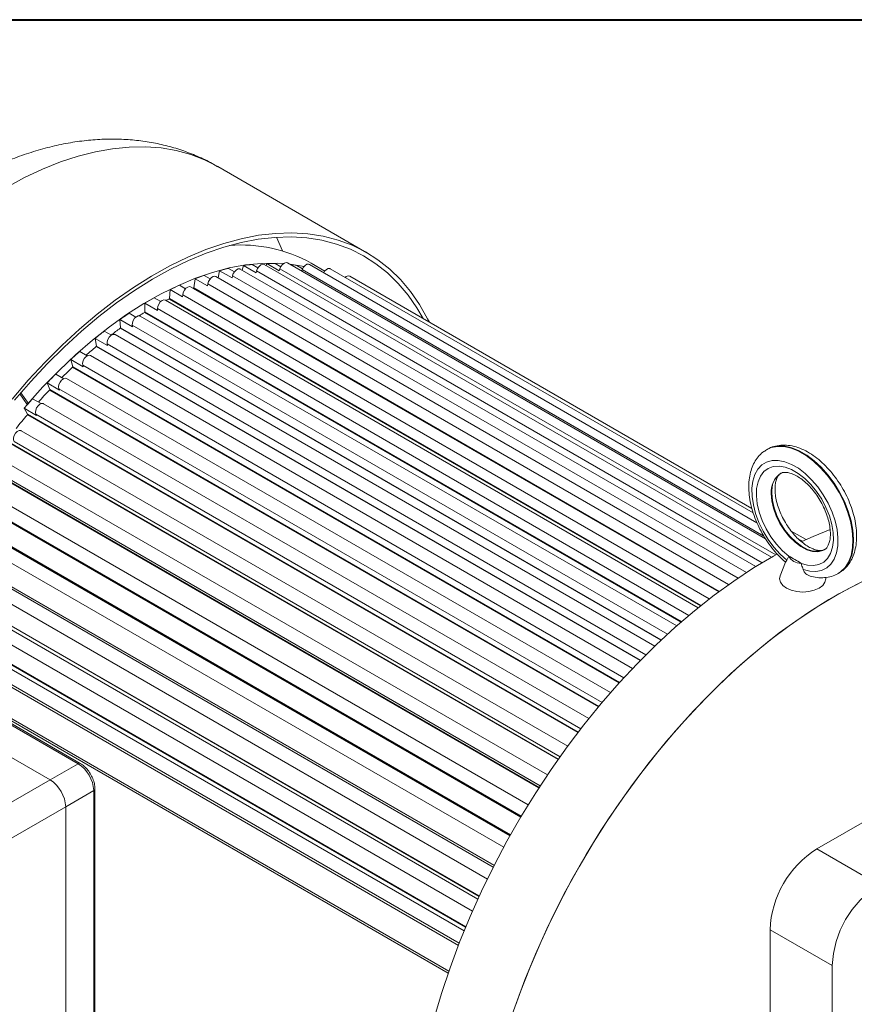
# Model space of a CAD drawing. Units: millimetres. Extents: x 10 to 450, y 10 to 200.
# Drawn here: x 236 to 260, y 172 to 200 of the extents above; entities that cross this region are included whole.
import ezdxf

# ---------------------------------------------------------------- set-up
doc = ezdxf.new("R2010")
doc.units = ezdxf.units.MM

msp = doc.modelspace()

# ---------------------------------------------------------------- linework, layer by layer
at = {"color": 7, "linetype": 'Continuous', "lineweight": 40}
msp.add_line((10, 200), (287, 200), dxfattribs=at)
at = {"color": 7, "linetype": 'Continuous', "lineweight": 15}
for p, q in [((245.985494, 193.377801), (241.742853, 195.827026)), ((241.753564, 192.660494), (241.797877, 192.865921)), ((241.797877, 192.865921), (242.151429, 192.661819)), ((242.052919, 192.929358), (242.216872, 192.83471)), ((257.037182, 184.454971), (242.385102, 192.913437)), ((242.442441, 192.880336), (242.479001, 193.01042)), ((242.479001, 193.01042), (242.832553, 192.806318)), ((242.72626, 193.042546), (242.887724, 192.949335)), ((242.832553, 192.806318), (242.84852, 192.86313)), ((257.483967, 184.719897), (243.066304, 193.043036)), ((243.117704, 193.013364), (243.137347, 193.070258)), ((243.137347, 193.070258), (243.4909, 192.866156)), ((243.374713, 193.0708), (243.535423, 192.978024)), ((243.4909, 192.866156), (243.510602, 192.92322)), ((257.316153, 185.240488), (243.723534, 193.08734)), ((243.992746, 193.013877), (244.154441, 192.920532)), ((244.126531, 192.854694), (244.14412, 192.897651)), ((257.070766, 185.703113), (244.351185, 193.045971)), ((244.787718, 192.855915), (244.399467, 193.080048)), ((244.715187, 192.835836), (244.760932, 192.818637)), ((256.966126, 185.978998), (244.943901, 192.919281)), ((241.060771, 192.374462), (241.099786, 192.637995)), ((241.099786, 192.637995), (241.453339, 192.433893)), ((241.360436, 192.7322), (241.528593, 192.635125)), ((256.532844, 184.128598), (241.685739, 192.699649)), ((242.151429, 192.661819), (242.163526, 192.717895)), ((256.927723, 186.109321), (245.496626, 192.708353)), ((240.371094, 192.073135), (240.390685, 192.328585)), ((240.390685, 192.328585), (240.744237, 192.124483)), ((240.654718, 192.452755), (240.828768, 192.352279)), ((255.982723, 183.73925), (240.974183, 192.403496)), ((241.453339, 192.433893), (241.461461, 192.488754)), ((239.941787, 192.093407), (240.123378, 191.988577)), ((255.397972, 183.286519), (240.256503, 192.027503)), ((240.744237, 192.124483), (240.748316, 192.17766)), ((239.676622, 191.695146), (239.676622, 191.94033)), ((239.676622, 191.94033), (240.030175, 191.736229)), ((240.030175, 191.736229), (240.030175, 191.78727)), ((238.983282, 191.243716), (238.963691, 191.476546)), ((238.963691, 191.476546), (239.317244, 191.272444)), ((239.227725, 191.657222), (239.41846, 191.547113)), ((254.788991, 182.771146), (239.538824, 191.574881)), ((238.518623, 191.147921), (238.720054, 191.031638)), ((239.317244, 191.272444), (239.313165, 191.320913)), ((238.296988, 190.722698), (238.257973, 190.941186)), ((238.257973, 190.941186), (238.611526, 190.737084)), ((254.165406, 182.19497), (238.827267, 191.049489)), ((238.611526, 190.737084), (238.603404, 190.782568)), ((237.623596, 190.136538), (237.56549, 190.33882)), ((237.56549, 190.33882), (237.919043, 190.134718)), ((237.820533, 190.569849), (238.034159, 190.446525)), ((253.536097, 181.56085), (238.127905, 190.45581)), ((237.919043, 190.134718), (237.906947, 190.176829)), ((237.139409, 189.927939), (237.366692, 189.796731)), ((252.909241, 180.872575), (237.446702, 189.798909)), ((236.968851, 189.490236), (236.89215, 189.674586)), ((236.89215, 189.674586), (237.245703, 189.470485)), ((237.245703, 189.470485), (237.229736, 189.508861)), ((236.338984, 189.126715), (236.14802, 189.393909)), ((236.481063, 189.227667), (236.723462, 189.087732)), ((236.338338, 188.789306), (236.243697, 188.954152)), ((236.243697, 188.954152), (236.597249, 188.75005)), ((252.29235, 180.13477), (236.789473, 189.084391)), ((236.597249, 188.75005), (236.577547, 188.784366)), ((251.692294, 179.352802), (236.161822, 188.318352)), ((257.364054, 187.787716), (257.346376, 187.777511)), ((251.115315, 178.532692), (235.569106, 187.507327)), ((258.768505, 176.430967), (278.30233, 187.707604)), ((250.567023, 177.681042), (235.016381, 186.658237)), ((234.320871, 185.453543), (249.871511, 176.47635)), ((258.465009, 185.221865), (258.046046, 185.463727)), ((258.36089, 185.173818), (258.252106, 185.236618)), ((257.917923, 184.641691), (257.973976, 184.748132)), ((257.97752, 184.754349), (257.973976, 184.748132)), ((233.861895, 184.550315), (249.408121, 175.57567)), ((257.885869, 184.584387), (257.731214, 184.194152)), ((258.325598, 184.545145), (258.322317, 184.555301)), ((259.377461, 184.259187), (259.395139, 184.269392)), ((259.395139, 184.269392), (259.41159, 184.279202)), ((233.455874, 183.631478), (248.986384, 174.665906)), ((237.776272, 178.852855), (231.147146, 182.679768)), ((237.838767, 178.859044), (231.209641, 182.685956)), ((232.962672, 182.707213), (248.58367, 173.689403)), ((233.106275, 182.704871), (248.609212, 173.755216)), ((236.980776, 178.393625), (230.35165, 182.220538)), ((236.980776, 178.393625), (237.776272, 178.852855)), ((234.505904, 176.964912), (236.980776, 178.393625)), ((238.218214, 178.087389), (237.422718, 177.62816)), ((238.218215, 170.432319), (238.218214, 178.087389)), ((238.254826, 170.483345), (238.254826, 178.138415)), ((237.422718, 177.62816), (234.947846, 176.199446)), ((237.422719, 169.973089), (237.422718, 177.62816)), ((258.768505, 176.430967), (260.536272, 175.410457)), ((257.442681, 174.134571), (259.210447, 173.114061)), ((257.442681, 151.782864), (257.442681, 174.134571)), ((259.210447, 173.114061), (259.210447, 150.762354))]:
    msp.add_line(p, q, dxfattribs=at)
at = {"color": 8, "linetype": 'Continuous', "lineweight": 15}
for p, q in [((242.84852, 192.86313), (257.220455, 184.566389)), ((243.510602, 192.92322), (257.60406, 184.787239)), ((244.14412, 192.897651), (257.265535, 185.32282)), ((242.163526, 192.717895), (256.770055, 184.285725)), ((241.050623, 192.360412), (255.983516, 183.739836)), ((241.060771, 192.374462), (255.998643, 183.751012)), ((241.461461, 192.488754), (256.264566, 183.943103)), ((240.361643, 192.058442), (255.464259, 183.339887)), ((240.371094, 192.073135), (255.478886, 183.351592)), ((240.748316, 192.17766), (255.715426, 183.537332)), ((240.030175, 191.78727), (255.133506, 183.068303)), ((239.66795, 191.679934), (254.912547, 182.879415)), ((239.676622, 191.695146), (254.926539, 182.891556)), ((238.975462, 191.228116), (254.338009, 182.359506)), ((238.983282, 191.243716), (254.351257, 182.371973)), ((239.313165, 191.320913), (254.528983, 182.537009)), ((238.290087, 190.706843), (253.749673, 181.782214)), ((238.296988, 190.722698), (253.762089, 181.794885)), ((238.603404, 190.782568), (253.911312, 181.945501)), ((237.617673, 190.120563), (253.155946, 181.150508)), ((237.623596, 190.136538), (253.167463, 181.163255)), ((237.906947, 190.176829), (253.289241, 181.296819)), ((236.963956, 189.474277), (252.564619, 180.468206)), ((236.968851, 189.490236), (252.575184, 180.480891)), ((237.229736, 189.508861), (252.670841, 180.594901)), ((236.330971, 189.066762), (236.120358, 189.361449)), ((236.334514, 188.773499), (251.982871, 179.739895)), ((236.338338, 188.789306), (251.99245, 179.75238)), ((236.577547, 188.784366), (252.063533, 179.844497)), ((235.734716, 188.024209), (251.41728, 178.970857)), ((235.737438, 188.039728), (251.425851, 178.983)), ((235.955947, 188.009525), (251.474111, 179.051079)), ((235.169681, 187.232798), (250.873817, 178.166993)), ((235.171277, 187.247898), (250.881373, 178.178652)), ((235.370238, 187.190946), (250.90874, 178.22076)), ((234.644229, 186.406019), (250.357834, 177.334747)), ((234.644684, 186.42057), (250.364382, 177.345782)), ((234.825417, 186.335616), (250.372956, 177.360212)), ((234.340795, 185.894218), (250.060499, 176.819426)), ((234.353168, 185.901887), (250.06678, 176.830612)), ((234.504772, 185.780243), (250.052318, 176.804836)), ((233.8876, 185.024505), (249.597724, 175.955243)), ((233.899879, 185.033435), (249.604042, 175.967615)), ((234.036441, 184.880742), (249.574969, 175.910541)), ((233.497006, 184.14838), (249.179618, 175.095)), ((233.484927, 184.138264), (249.173389, 175.081508)), ((233.620377, 183.964198), (249.138586, 175.005726)), ((233.136209, 183.243057), (248.790393, 174.206089)), ((233.147986, 183.254271), (248.796415, 174.220626)), ((233.26013, 183.038431), (248.746183, 174.098522)), ((232.517166, 182.011204), (248.295967, 172.902296)), ((232.543682, 182.057132), (248.31363, 172.953335))]:
    msp.add_line(p, q, dxfattribs=at)
at = {"color": 8, "linetype": 'Continuous', "lineweight": 15, "flags": 128}
for points in [[(235.74334, 195.23293), (236.255669, 195.510814), (236.766128, 195.75193), (237.272855, 195.955399), (237.774001, 196.120479), (238.267738, 196.246566), (238.752262, 196.333201), (239.225808, 196.380067), (239.686647, 196.386994), (240.133097, 196.353957), (240.56353, 196.281074), (240.976373, 196.168615), (241.370122, 196.016987), (241.742853, 195.827026)], [(243.409896, 193.815498), (243.584044, 193.431066), (243.585616, 193.427235)], [(257.341301, 187.774551), (257.477319, 187.835723), (257.65316, 187.870105), (257.844382, 187.864302), (258.046835, 187.81844), (258.256126, 187.733515), (258.467712, 187.611368), (258.677003, 187.454652), (258.879456, 187.266766), (259.070678, 187.05179), (259.246519, 186.814386), (259.403163, 186.559707), (259.537212, 186.293281), (259.645755, 186.020887), (259.726438, 185.748439), (259.77751, 185.481848), (259.797862, 185.2269), (259.787053, 184.989127), (259.745317, 184.773689), (259.67356, 184.585261), (259.573338, 184.427933), (259.446828, 184.305118), (259.374271, 184.257357)], [(259.41159, 184.279202), (259.464506, 184.315323), (259.591016, 184.438139), (259.691237, 184.595466), (259.762994, 184.783894), (259.804731, 184.999332), (259.81554, 185.237105), (259.795188, 185.492053), (259.744116, 185.758644), (259.663433, 186.031093), (259.55489, 186.303486), (259.420841, 186.569912), (259.264197, 186.824591), (259.088355, 187.061995), (258.897133, 187.276972), (258.69468, 187.464857), (258.48539, 187.621574), (258.273803, 187.74372), (258.064513, 187.828645), (257.86206, 187.874507), (257.670838, 187.880311), (257.494996, 187.845928), (257.364054, 187.787716)], [(257.478035, 186.528605), (257.494008, 186.326218), (257.54135, 186.112706), (257.618349, 185.895784), (257.722222, 185.68329), (257.849216, 185.482908), (257.99474, 185.301877), (258.153535, 185.146742), (258.319862, 185.023108), (258.487709, 184.935445), (258.651009, 184.886921), (258.803861, 184.87929), (258.940739, 184.912828), (258.978739, 184.931216)], [(259.001415, 184.944204), (258.958417, 184.923033), (258.821538, 184.889495), (258.668686, 184.897126), (258.505386, 184.94565), (258.33754, 185.033313), (258.171213, 185.156947), (258.012418, 185.312082), (257.866894, 185.493113), (257.7399, 185.693495), (257.636026, 185.905989), (257.559027, 186.122911), (257.511686, 186.336424), (257.495713, 186.53881)]]:
    msp.add_lwpolyline(points, dxfattribs=at)
at = {"color": 7, "linetype": 'Continuous', "lineweight": 15, "flags": 128}
for points in [[(235.89997, 189.214038), (236.360749, 189.751612), (236.835002, 190.264036), (237.320968, 190.749404), (237.81684, 191.205913), (238.320774, 191.631865), (238.830898, 192.025678), (239.345315, 192.385887), (239.862114, 192.711153), (240.379373, 193.000269), (240.89517, 193.252158), (241.407588, 193.465885), (241.914721, 193.640655), (242.414685, 193.775819), (242.905622, 193.870874), (243.385707, 193.925468), (243.853154, 193.939395), (244.306227, 193.912607), (244.743242, 193.8452), (245.162574, 193.737428), (245.562665, 193.589689), (245.942027, 193.402533), (246.29925, 193.176656), (246.633007, 192.912898), (246.942057, 192.612238), (247.225251, 192.275794), (247.481537, 191.904818), (247.709961, 191.500687), (247.758924, 191.402261)], [(235.972158, 189.184963), (236.428169, 189.714351), (236.897354, 190.218824), (237.377974, 190.696514), (237.868251, 191.145651), (238.366369, 191.564574), (238.870484, 191.951731), (239.378729, 192.305688), (239.889223, 192.625136), (240.400074, 192.90889), (240.909393, 193.1559), (241.415293, 193.365254), (241.9159, 193.536173), (242.409361, 193.668027), (242.89385, 193.760326), (243.367572, 193.812729), (243.828774, 193.825042), (244.275747, 193.79722), (244.706836, 193.729365), (245.120447, 193.621728), (245.515046, 193.474709), (245.889173, 193.288852), (246.241443, 193.064843), (246.570552, 192.803514), (246.875281, 192.505832), (247.154501, 192.172899), (247.407178, 191.805947), (247.580961, 191.504996)], [(236.330971, 189.066762), (236.776966, 189.563036), (237.235186, 190.0332), (237.703785, 190.47536), (238.180872, 190.887732), (238.664524, 191.268654), (239.152791, 191.61659), (239.643705, 191.930136), (240.135286, 192.208029), (240.625553, 192.44915), (241.112528, 192.652524), (241.594248, 192.817333), (242.068772, 192.942911), (242.534184, 193.028753), (242.988611, 193.074513), (243.430218, 193.080006), (243.616897, 193.069888)], [(242.385102, 192.913437), (242.373902, 192.918515), (242.32764, 192.919256), (242.275796, 192.894113), (242.226345, 192.846956), (242.186899, 192.785041), (242.163526, 192.717895)], [(243.066304, 193.043036), (243.064325, 193.044131), (243.020454, 193.051064), (242.969213, 193.031773), (242.918487, 192.989228), (242.876081, 192.929974), (242.84852, 192.86313)], [(243.723534, 193.08734), (243.688888, 193.096123), (243.638687, 193.082849), (243.587118, 193.045278), (243.542114, 192.989192), (243.510602, 192.92322)], [(243.780278, 193.054582), (243.857226, 193.045209), (244.197991, 192.986115)], [(244.351185, 193.045971), (244.327237, 193.054048), (244.278506, 193.046904), (244.226533, 193.014629), (244.179316, 192.962187), (244.14412, 192.897651)], [(244.943901, 192.919281), (244.930057, 192.9252), (244.88321, 192.924247), (244.831278, 192.897541), (244.78225, 192.849193), (244.756841, 192.81179)], [(241.685739, 192.699649), (241.664613, 192.707281), (241.616356, 192.701823), (241.56435, 192.671043), (241.516598, 192.619677), (241.480447, 192.555628), (241.461461, 192.488754)], [(240.974183, 192.403496), (240.942512, 192.412231), (240.892671, 192.400622), (240.840947, 192.364467), (240.7953, 192.309329), (240.762754, 192.243694), (240.748316, 192.17766)], [(240.256503, 192.027503), (240.213757, 192.035882), (240.162757, 192.01822), (240.111758, 191.976999), (240.068605, 191.918561), (240.039941, 191.851899), (240.030175, 191.78727)], [(240.361643, 192.058442), (240.31031, 192.032975), (240.276483, 192.01597)], [(239.538824, 191.574881), (239.530215, 191.579011), (239.484568, 191.581446), (239.432844, 191.557882), (239.383003, 191.511946), (239.342714, 191.450706), (239.318176, 191.383586), (239.313165, 191.320913)], [(238.827267, 191.049489), (238.808917, 191.056566), (238.761165, 191.052799), (238.709159, 191.023534), (238.660902, 190.973275), (238.623819, 190.909756), (238.603617, 190.84275), (238.603404, 190.782568)], [(238.127905, 190.45581), (238.09917, 190.464388), (238.049719, 190.454451), (237.997875, 190.419735), (237.951613, 190.365582), (237.918054, 190.300325), (237.90236, 190.234006), (237.906947, 190.176829)], [(237.446702, 189.798909), (237.407028, 189.80753), (237.356302, 189.791508), (237.305061, 189.751637), (237.26119, 189.694052), (237.23144, 189.627614), (237.220388, 189.562546), (237.229736, 189.508861)], [(236.789473, 189.084391), (236.783401, 189.087469), (236.738397, 189.091595), (236.686828, 189.069626), (236.636627, 189.02494), (236.595521, 188.964414), (236.569834, 188.897362), (236.563519, 188.834101), (236.577547, 188.784366)], [(236.161822, 188.318352), (236.146199, 188.324768), (236.098982, 188.322694), (236.047009, 188.294962), (235.998278, 188.245843), (235.960287, 188.182893), (235.938882, 188.115799), (235.937357, 188.054885), (235.955947, 188.009525)], [(258.381651, 184.373987), (258.569636, 184.325617), (258.746961, 184.317117), (258.909122, 184.348705), (259.052003, 184.419578), (259.171976, 184.527936), (259.265994, 184.67103), (259.33167, 184.845223), (259.367336, 185.046094), (259.372087, 185.268542), (259.345803, 185.506919), (259.28915, 185.755173), (259.203567, 186.007001), (259.091227, 186.256005), (258.954983, 186.495868), (258.798294, 186.720494), (258.625138, 186.924185), (258.439913, 187.101763), (258.247321, 187.248725), (258.052252, 187.361336), (257.85966, 187.436736), (257.674435, 187.473014), (257.50128, 187.469244), (257.34459, 187.425528), (257.208346, 187.342969), (257.096007, 187.223669), (257.010424, 187.070654), (256.953771, 186.88781), (256.927486, 186.67978), (256.932237, 186.451846), (256.967904, 186.209796), (257.03358, 185.959775), (257.127598, 185.708131), (257.24757, 185.461255), (257.390451, 185.225415), (257.552613, 185.0066), (257.729937, 184.810365), (257.917923, 184.641691)], [(257.973976, 184.748132), (257.79316, 184.905), (257.622663, 185.09054), (257.46742, 185.299385), (257.331923, 185.52549), (257.220091, 185.762314), (257.135162, 186.003002), (257.079592, 186.240592), (257.054991, 186.468206), (257.062069, 186.679259), (257.100622, 186.867645), (257.169535, 187.027911), (257.266813, 187.15542), (257.389641, 187.246482), (257.534465, 187.298463), (257.697094, 187.309857), (257.872823, 187.280337), (258.056566, 187.210755), (258.243007, 187.103125), (258.42675, 186.960562), (258.602479, 186.78719), (258.765109, 186.588027), (258.909933, 186.368836), (259.032761, 186.135959), (259.130039, 185.896137), (259.198951, 185.656306), (259.237504, 185.423407), (259.244583, 185.204181), (259.219981, 185.004972), (259.164412, 184.831541), (259.079483, 184.68891), (258.967651, 184.581204), (258.832153, 184.511541), (258.67691, 184.481937), (258.506414, 184.493247), (258.325598, 184.545145)], [(259.154628, 185.508254), (258.666848, 185.311435), (258.34843, 185.167984)], [(257.646311, 184.810541), (257.539779, 184.751397), (256.974716, 184.416122), (256.410964, 184.045354), (255.850264, 183.64024), (255.294349, 183.202031), (254.744938, 182.73208), (254.203729, 182.231842), (253.672395, 181.702863), (253.152578, 181.146777), (252.645885, 180.565304), (252.153882, 179.960239), (251.67809, 179.333455), (251.219978, 178.686887), (250.780965, 178.022536), (250.362406, 177.342454), (249.965595, 176.648743), (249.591759, 175.943546), (249.242052, 175.229046), (248.917557, 174.507449), (248.619276, 173.780986), (248.348131, 173.051903), (248.10496, 172.322452), (247.890515, 171.59489)], [(257.731214, 184.194152), (257.71469, 184.109684), (257.737045, 184.011659), (257.802586, 183.920314), (257.906848, 183.841875), (258.042724, 183.781686), (258.200955, 183.74385), (258.370758, 183.730944), (258.54056, 183.74385), (258.698791, 183.781686), (258.834667, 183.841875), (258.938929, 183.920314), (259.00447, 184.011659), (259.026825, 184.109684), (259.023668, 184.146794)], [(250.079155, 171.615547), (250.336413, 172.345096), (250.621236, 173.07315), (250.932744, 173.79746), (251.269975, 174.515786), (251.631886, 175.225909), (252.017359, 175.925633), (252.425201, 176.612795), (252.854153, 177.285272), (253.302889, 177.940984), (253.770022, 178.577907), (254.254106, 179.194069), (254.753647, 179.787567), (255.267101, 180.356567), (255.79288, 180.899309), (256.329358, 181.414117), (256.874879, 181.899398), (257.427756, 182.353654), (257.986279, 182.775479), (258.548723, 183.163571), (259.113348, 183.516728), (259.678411, 183.833861), (260.242163, 184.113987)], [(259.96056, 183.978607), (259.395934, 183.679861), (258.830872, 183.344587), (258.267119, 182.973819), (257.706419, 182.568705), (257.150504, 182.130495), (256.601093, 181.660545), (256.059885, 181.160307), (255.52855, 180.631327), (255.008733, 180.075242), (254.50204, 179.493768), (254.010037, 178.888704), (253.534245, 178.261919), (253.076134, 177.615352), (252.63712, 176.951), (252.218561, 176.270918), (251.82175, 175.577207), (251.447914, 174.872011), (251.098208, 174.157511), (250.773713, 173.435914), (250.475431, 172.70945), (250.204286, 171.980367)]]:
    msp.add_lwpolyline(points, dxfattribs=at)
at = {"color": 7, "linetype": 'Continuous', "lineweight": 15}
for centre, radius, start, end in [((242.413251, 189.523033), 4.073992, 60.8212682, 94.746615), ((243.49882, 186.571821), 6.519885, 102.8128863, 105.1226088), ((243.320049, 187.50491), 5.56938, 96.1203285, 98.685635), ((243.267004, 188.26622), 4.805787, 88.7157558, 91.5459885), ((243.304299, 188.847757), 4.222619, 80.6167285, 83.1982996), ((243.828951, 185.494523), 7.64706, 108.8326878, 110.909367), ((245.456204, 192.603122), 0.112728, 68.987, 140.9798012), ((244.320302, 184.315542), 8.924726, 114.2502099, 116.1234534), ((241.042264, 192.37714), 0.0187, 296.5500936, 351.7649808), ((244.961322, 183.092172), 10.30621, 119.146206, 120.8484175), ((240.352047, 192.075), 0.019138, 300.0923808, 354.4076361), ((245.739672, 181.857629), 11.765946, 123.6045138, 125.1625217), ((245.064732, 182.671923), 10.500929, 120.926218, 121.9356652), ((239.657379, 191.696038), 0.019264, 303.2793374, 357.3441751), ((246.606297, 180.683368), 13.225632, 127.6991339, 129.1404133), ((245.898789, 181.427297), 11.999521, 125.2374965, 126.7941778), ((238.96421, 191.243516), 0.019073, 306.1516152, 0.5989038), ((246.782906, 180.297535), 13.434347, 129.2105595, 130.8144539), ((238.278464, 190.721332), 0.018574, 308.7369139, 4.2184297), ((247.518062, 179.608056), 14.635675, 131.4981036, 132.8453114), ((247.706266, 179.26888), 14.816839, 132.9129952, 134.5482743), ((237.605977, 190.133985), 0.017803, 311.068098, 8.2457686), ((248.421912, 178.669475), 15.938879, 135.0611038, 136.3337036), ((248.562323, 178.428378), 16.016679, 136.3976074, 138.0666183), ((236.952475, 189.486528), 0.01679, 313.14015, 12.75786), ((249.250287, 177.906318), 17.065346, 138.4394145, 139.6553343), ((249.318364, 177.768656), 17.020192, 139.7160781, 141.4230366), ((236.323488, 188.784533), 0.015598, 314.9791466, 17.820501), ((258.297137, 184.909842), 0.355434, 205.9428211, 274.0625555), ((237.258706, 178.043727), 0.960501, 2.6054192, 57.3946056), ((236.46321, 177.584498), 0.960501, 2.6054192, 57.3946056), ((260.300664, 174.015445), 2.860465, 122.3868324, 177.6131839), ((262.068431, 172.994935), 2.860465, 122.3868324, 177.6131839)]:
    msp.add_arc(centre, radius, start, end, dxfattribs=at)
at = {"color": 8, "linetype": 'Continuous', "lineweight": 15}
for centre, radius, start, end in [((258.094592, 186.594577), 0.620076, 125.4199549, 186.1075141), ((258.094639, 186.61274), 0.603472, 124.5198276, 187.0369097), ((237.812548, 178.805153), 0.059929, 64.0420876, 127.2522242), ((238.192263, 178.144658), 0.062874, 294.3767601, 354.2896695)]:
    msp.add_arc(centre, radius, start, end, dxfattribs=at)
at = {"color": 7, "linetype": 'Continuous', "lineweight": 15}
for points, knots in [([(241.742043, 195.82209), (241.690597, 195.853207), (241.504281, 195.965902), (241.163139, 196.124233), (240.722124, 196.29613), (240.2658, 196.429613), (239.796997, 196.527345), (239.316302, 196.588383), (238.824756, 196.612658), (238.323203, 196.599759), (237.812614, 196.549275), (237.294103, 196.460795), (236.769082, 196.334013), (236.239282, 196.168851), (235.706767, 195.96557), (235.173841, 195.724836), (234.642919, 195.447733), (234.116397, 195.135677), (233.596562, 194.790397), (233.085479, 194.413771), (232.584948, 194.007722), (232.096449, 193.574118), (231.621315, 193.114745), (231.160736, 192.63137), (230.715838, 192.125716), (230.287706, 191.599482), (229.87737, 191.05436), (229.485862, 190.492025), (229.114182, 189.914156), (228.76331, 189.322437), (228.43424, 188.718566), (228.127948, 188.104257), (227.84538, 187.481225), (227.587468, 186.851155), (227.355127, 186.215708), (227.149268, 185.576538), (226.970797, 184.935298), (226.820639, 184.29364), (226.699722, 183.653237), (226.609023, 183.015824), (226.549423, 182.383164), (226.522268, 181.757374), (226.52708, 181.140072), (226.570038, 180.536078), (226.611892, 180.132111), (226.649695, 179.934434), (226.650746, 179.928941)], [0, 0, 0, 0, 0.008012372, 0.029017385, 0.050004088, 0.071045792, 0.092216844, 0.113587759, 0.135222628, 0.157175703, 0.179487304, 0.202179497, 0.2252525, 0.248683204, 0.27242707, 0.296423764, 0.32060535, 0.344905003, 0.369264011, 0.393626877, 0.417960707, 0.442247536, 0.466478445, 0.490651334, 0.514768931, 0.538837258, 0.562864564, 0.586860489, 0.610835615, 0.634801065, 0.65876831, 0.682746424, 0.706745895, 0.730778505, 0.754855868, 0.778989167, 0.803188778, 0.827463686, 0.851820558, 0.876262493, 0.900787152, 0.92538442, 0.950033684, 0.974690945, 0.999296706, 1, 1, 1, 1]), ([(236.338326, 189.126286), (236.340445, 189.123337), (236.345751, 189.115952), (236.346917, 189.100557), (236.342715, 189.082768), (236.334853, 189.072053), (236.330971, 189.066762)], [0, 0, 0, 0, 0.182457579, 0.456844327, 0.731797108, 1, 1, 1, 1]), ([(259.414691, 184.284745), (259.456539, 184.311898), (259.550304, 184.372737), (259.668161, 184.504682), (259.770282, 184.668419), (259.84483, 184.85772), (259.891557, 185.069944), (259.908773, 185.302677), (259.895693, 185.55107), (259.852668, 185.809253), (259.781119, 186.071374), (259.682994, 186.332215), (259.560482, 186.587044), (259.415959, 186.83134), (259.252008, 187.060712), (259.071337, 187.270968), (258.876714, 187.458147), (258.670856, 187.618492), (258.456524, 187.74827), (258.23694, 187.843588), (258.01663, 187.900234), (257.800988, 187.916106), (257.599127, 187.887179), (257.450628, 187.840403), (257.379137, 187.792779), (257.361379, 187.780949)], [0, 0, 0, 0, 0.03315371, 0.074284411, 0.11586712, 0.158635832, 0.20288083, 0.248374946, 0.294578045, 0.340953068, 0.387219079, 0.433336118, 0.479344485, 0.525316606, 0.571334643, 0.617463387, 0.663796073, 0.71041847, 0.757383013, 0.804642653, 0.851784795, 0.898097272, 0.942843228, 0.9858027, 1, 1, 1, 1]), ([(257.341995, 187.769663), (257.306919, 187.749197), (257.218377, 187.697532), (257.101843, 187.577729), (256.993167, 187.420331), (256.912128, 187.236751), (256.858531, 187.029941), (256.834128, 186.801746), (256.839914, 186.556592), (256.875851, 186.300199), (256.940722, 186.038507), (257.032661, 185.776924), (257.149523, 185.520209), (257.289021, 185.273067), (257.448441, 185.039387), (257.625771, 184.825434), (257.773353, 184.671747), (257.863313, 184.598335), (257.885954, 184.579858)], [0, 0, 0, 0, 0.040184408, 0.10143878, 0.163039421, 0.226193099, 0.291511884, 0.358831758, 0.427412844, 0.49643207, 0.565333349, 0.634012529, 0.702509484, 0.770924342, 0.839381092, 0.90797508, 0.976839285, 1, 1, 1, 1]), ([(257.583581, 186.661271), (257.58419, 186.688682), (257.585956, 186.768236), (257.604943, 186.881504), (257.642186, 186.987279), (257.690849, 187.05986), (257.72511, 187.096809), (257.750611, 187.107109), (257.754947, 187.108861)], [0, 0, 0, 0, 0.108446664, 0.314740935, 0.520771998, 0.730246555, 0.954133688, 1, 1, 1, 1]), ([(257.737475, 187.098745), (257.756268, 187.108765), (257.793482, 187.128607), (257.874104, 187.13663), (257.978365, 187.124349), (258.103255, 187.083255), (258.243531, 187.009729), (258.389082, 186.906059), (258.534746, 186.774057), (258.675163, 186.616893), (258.805084, 186.439103), (258.919709, 186.246354), (259.014947, 186.045206), (259.087669, 185.842792), (259.135934, 185.646524), (259.15919, 185.463748), (259.158541, 185.301354), (259.136817, 185.165433), (259.099328, 185.059847), (259.050849, 184.986982), (259.014782, 184.948984), (258.987235, 184.938099), (258.980935, 184.93561)], [0, 0, 0, 0, 0.053187626, 0.105325032, 0.154297796, 0.206518594, 0.257683218, 0.308849394, 0.360414527, 0.412454879, 0.464870879, 0.517504262, 0.57017882, 0.622663625, 0.674772947, 0.726346495, 0.777288382, 0.827681076, 0.877988863, 0.929134276, 0.983792517, 1, 1, 1, 1]), ([(259.001345, 184.947002), (258.983399, 184.937463), (258.947002, 184.918116), (258.86758, 184.910295), (258.76339, 184.922493), (258.638516, 184.963541), (258.498257, 185.037004), (258.35271, 185.14062), (258.207042, 185.272569), (258.06661, 185.429691), (257.936666, 185.607446), (257.822002, 185.800177), (257.726743, 186.001298), (257.653911, 186.203785), (257.605833, 186.39982), (257.585767, 186.552385), (257.584116, 186.634628), (257.583581, 186.661271)], [0, 0, 0, 0, 0.0677547287, 0.1374143708, 0.2028374671, 0.2726001325, 0.3409466267, 0.4092938651, 0.4781733561, 0.5476879124, 0.617704694, 0.6880118079, 0.7583749458, 0.8284847071, 0.8980935744, 0.9669871591, 1, 1, 1, 1]), ([(257.917923, 184.641691), (257.914277, 184.634389), (257.901216, 184.608224), (257.886458, 184.587135), (257.886938, 184.584529), (257.887055, 184.583894)], [0, 0, 0, 0, 0.226515993, 0.811654061, 1, 1, 1, 1]), ([(258.325598, 184.545145), (258.330344, 184.531429), (258.3501, 184.474347), (258.368029, 184.417315), (258.381651, 184.373987)], [0, 0, 0, 0, 0.240279266, 1, 1, 1, 1]), ([(258.579956, 184.187231), (258.554537, 184.19653), (258.497507, 184.217391), (258.427277, 184.281759), (258.392278, 184.340943), (258.382404, 184.371644), (258.381651, 184.373987)], [0, 0, 0, 0, 0.2957378787, 0.6635033682, 0.9743181658, 1, 1, 1, 1]), ([(258.579958, 184.187717), (258.646265, 184.171257), (258.784487, 184.136944), (258.990965, 184.133728), (259.187935, 184.173078), (259.316639, 184.21738), (259.370904, 184.256068), (259.373111, 184.257641)], [0, 0, 0, 0, 0.239443276, 0.499141196, 0.749357338, 0.989808254, 1, 1, 1, 1]), ([(238.254826, 178.138415), (238.25388, 178.163737), (238.2512, 178.235513), (238.222835, 178.359793), (238.163615, 178.504619), (238.08055, 178.640127), (237.980685, 178.755496), (237.896788, 178.824115), (237.848857, 178.85297), (237.838767, 178.859044)], [0, 0, 0, 0, 0.094813021, 0.268746752, 0.442062583, 0.615122594, 0.789129025, 0.95561111, 1, 1, 1, 1])]:
    msp.add_open_spline(points, degree=3, knots=knots, dxfattribs=at)
msp.add_open_spline([(258.322317, 184.555301), (258.265317, 184.588745), (258.151316, 184.655632), (258.035452, 184.721443), (257.97752, 184.754349)], degree=3, dxfattribs=at)

doc.saveas('drawing.dxf')
